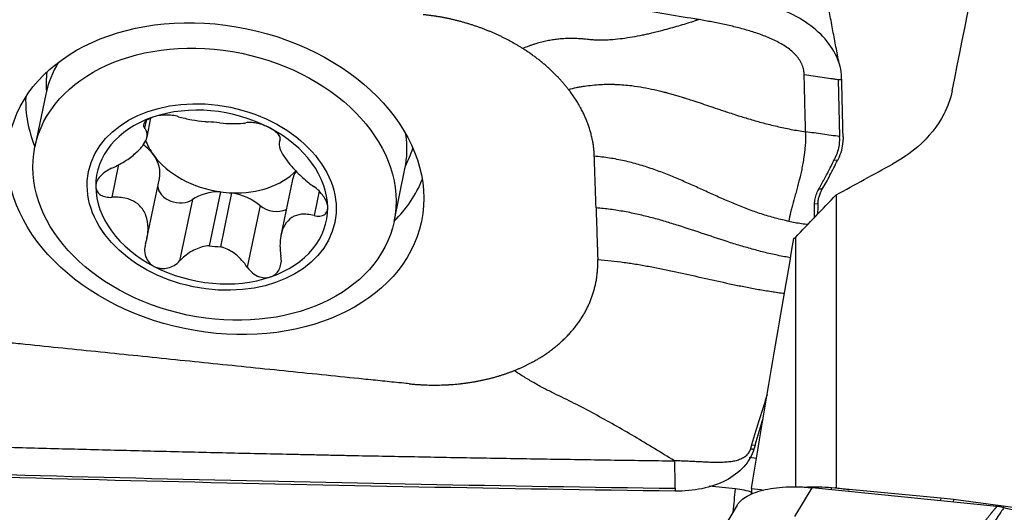
# Model space of a CAD drawing. Units: millimetres. Extents: x -63 to 117, y -58 to 69.
# Drawn here: x 63 to 77, y 22 to 29 of the extents above; entities that cross this region are included whole.
import ezdxf

# ---------------------------------------------------------------- set-up
doc = ezdxf.new("R2010")
doc.units = ezdxf.units.MM
doc.layers.add('1', color=4, linetype='CONTINUOUS')

msp = doc.modelspace()

# ---------------------------------------------------------------- linework, layer by layer
at = {"layer": '1'}
for p, q in [((74.36, 28.284), (74.38, 27.466)), ((63.02, 28.072), (62.864, 27.319)), ((64.457, 27.69), (64.435, 27.587)), ((64.469, 27.457), (64.526, 27.733)), ((66.372, 27.434), (66.362, 27.383)), ((74.43, 27.462), (74.43, 27.425)), ((64.063, 27.067), (63.965, 26.596)), ((74.349, 27.125), (74.3, 27.128)), ((74.377, 27.181), (74.349, 27.125)), ((68.004, 26.25), (68.16, 27.003)), ((64.468, 26.006), (64.647, 26.866)), ((66.552, 26.851), (66.386, 26.051)), ((65.519, 26.675), (65.358, 25.902)), ((65.523, 25.887), (65.684, 26.66)), ((66.932, 26.685), (66.859, 26.334)), ((74.132, 26.711), (74.082, 26.714)), ((65.119, 26.564), (64.936, 25.684)), ((74.071, 26.497), (74.022, 26.501)), ((74.331, 26.63), (74.331, 22.435)), ((66.086, 26.477), (65.902, 25.597)), ((73.748, 26.02), (73.748, 22.451)), ((73.121, 23.052), (73.17, 23.048)), ((73.17, 23.048), (73.153, 22.989)), ((73.19, 22.857), (73.084, 22.869)), ((73.119, 22.426), (73.116, 22.345)), ((73.737, 22.022), (73.985, 22.436)), ((76.632, 22.167), (73.985, 22.436)), ((74.263, 22.435), (74.256, 22.409)), ((75.828, 22.287), (74.263, 22.435)), ((75.828, 22.287), (75.818, 22.25)), ((76.011, 22.267), (76.004, 22.231)), ((77.002, 22.132), (76.011, 22.267)), ((72.914, 22.186), (72.704, 21.835))]:
    msp.add_line(p, q, dxfattribs=at)
at = {"layer": '1', "extrusion": (0, 0, -1)}
for centre, major_axis, ratio, start_param, end_param in [((75.84, -0.117), (4.276, 40.676), 0.094276, -0.813364, -0.713846), ((77.982, -1.021), (52.038, 34.584), 0.408864, -1.373222, -1.358284), ((257.871, 91.7), (208.123, 114.841), 0.226506, -2.517828, -2.512048), ((71.769, -0.148), (5.364, 40.401), 0.048096, -0.984332, -0.873035), ((69.371, 42.381), (115.376, -2.058), 0.17257, 1.544721, 1.67066), ((58.337, 7.155), (290.787, -37.113), 0.058111, -1.527361, -1.526754), ((57.87, 7.326), (292.71, -37.364), 0.057922, -1.521923, -1.521255)]:
    msp.add_ellipse(centre, major_axis=major_axis, ratio=ratio, start_param=start_param, end_param=end_param, dxfattribs=at)
at = {"layer": '1'}
for centre, major_axis in [((65.45, 26.863), (-2.945, 0.612)), ((65.434, 26.784), (-2.57, 0.534)), ((65.395, 26.6), (-1.762, 0.366))]:
    msp.add_ellipse(centre, major_axis=major_axis, ratio=0.729359, dxfattribs=at)
for centre, major_axis, ratio, start_param, end_param in [((65.59, 27.538), (-2.57, 0.534), 0.729359, -0.257414, 0), ((65.679, 27.965), (2.623, -0.546), 0.729359, -3.07935, -2.938371), ((65.624, 27.701), (2.859, -0.595), 0.729359, -3.015929, -2.688123), ((65.395, 26.6), (-1.641, 0.341), 0.729359, -1.940351, -0.887572), ((65.395, 26.6), (-1.641, 0.341), 0.729359, -0.887572, 0.156835), ((65.433, 26.782), (-1.181, 0.246), 0.729359, -1.482994, -1.344929), ((65.395, 26.6), (-1.641, 0.341), 0.729359, -2.984758, -1.940351), ((65.59, 27.538), (-2.57, 0.534), 0.729359, 3.141593, -2.884277), ((63.975, 27.006), (0.672, -0.14), 0.729359, 0.679038, 1.015137), ((65.594, 27.554), (1.181, -0.246), 0.729359, -2.706261, -2.462554), ((63.975, 27.006), (0.672, -0.14), 0.729359, 0.000005, 0.679038), ((65.594, 27.554), (-1.181, 0.246), 0.729359, 0.679038, 1.658599), ((65.679, 27.965), (2.623, -0.546), 0.729359, -0.20332, -0.062341), ((65.594, 27.554), (1.181, -0.246), 0.729359, -1.344929, -0.422321), ((67.224, 26.712), (0.672, -0.14), 0.729359, 2.893958, -3.141584), ((65.624, 27.701), (2.859, -0.595), 0.729359, -0.453567, -0.125762), ((65.395, 26.6), (-1.641, 0.341), 0.729359, 0.156835, 1.201242), ((64.912, 26.734), (0.286, -0.059), 0.729359, -2.94927, -0.6227), ((65.605, 26.165), (0.672, -0.14), 0.729359, 1.849245, 2.518892), ((65.594, 27.554), (-1.181, 0.246), 0.729359, 1.658599, 1.796664), ((65.605, 26.165), (0.672, -0.14), 0.729359, 0.93637, 1.606017), ((66.29, 26.61), (0.286, -0.059), 0.729359, -2.205223, -0.78019), ((65.395, 26.6), (-1.641, 0.341), 0.729359, 2.25402, -2.984758), ((65.433, 26.782), (-1.181, 0.246), 0.729359, 1.658599, 1.796664), ((65.395, 26.6), (-1.641, 0.341), 0.729359, 1.201242, 2.25402), ((72.683, 22.246), (-0.207, -1.989), 0.094373, 1.50177, 1.667797), ((72.746, 21.477), (1.061, 0.088), 0.890085, 1.124382, 1.362237), ((74.348, 21.951), (1.098, -0.171), 0.422635, 1.713399, 2.046055), ((75.974, 21.456), (1.888, -0.294), 0.422635, 1.616951, 1.713399)]:
    msp.add_ellipse(centre, major_axis=major_axis, ratio=ratio, start_param=start_param, end_param=end_param, dxfattribs=at)
for points, degree, knots in [([(72.369, 29.141), (72.349, 29.144), (72.181, 29.172), (71.864, 29.224), (71.42, 29.298), (70.976, 29.371), (70.532, 29.444), (70.088, 29.516), (69.643, 29.588), (69.198, 29.66), (68.865, 29.714), (68.642, 29.75), (68.559, 29.763), (68.503, 29.772), (68.466, 29.778), (68.401, 29.788), (68.197, 29.821), (67.715, 29.898), (66.973, 30.016), (66.083, 30.156), (65.192, 30.294), (64.524, 30.398), (64.078, 30.466), (63.892, 30.494), (63.762, 30.514), (63.697, 30.524), (63.66, 30.53), (63.604, 30.538), (63.521, 30.551), (63.298, 30.585), (62.964, 30.636), (62.518, 30.703), (62.072, 30.77), (61.626, 30.837), (61.181, 30.903), (60.735, 30.97), (60.289, 31.035), (59.843, 31.101), (59.398, 31.166), (59.101, 31.209), (58.952, 31.231)], 3, [0, 0, 0, 0, 0.00458, 0.037761, 0.070941, 0.104122, 0.137303, 0.170483, 0.203664, 0.236845, 0.270025, 0.27832, 0.286616, 0.288689, 0.290763, 0.294911, 0.303206, 0.336387, 0.402748, 0.469109, 0.535471, 0.601832, 0.618422, 0.635013, 0.643308, 0.647455, 0.649529, 0.651603, 0.659898, 0.668193, 0.701374, 0.734555, 0.767735, 0.800916, 0.834097, 0.867277, 0.900458, 0.933639, 0.966819, 1, 1, 1, 1]), ([(74.409, 28.32), (74.406, 28.417), (74.38, 28.519), (74.289, 28.714), (74.223, 28.811), (74.058, 28.986), (73.957, 29.067), (73.734, 29.206), (73.608, 29.264), (73.394, 29.335), (73.307, 29.356), (73.22, 29.371)], 3, [0, 0, 0, 0, 0.211978, 0.211978, 0.423815, 0.423815, 0.637985, 0.637985, 0.857532, 0.857532, 1, 1, 1, 1]), ([(72.369, 29.141), (72.333, 29.129), (72.262, 29.106), (72.155, 29.073), (72.046, 29.041), (71.933, 29.009), (71.841, 28.984), (71.759, 28.963), (71.696, 28.948), (71.623, 28.931), (71.532, 28.912), (71.415, 28.889), (71.273, 28.867), (71.149, 28.854), (71.06, 28.848), (70.995, 28.846), (70.939, 28.846), (70.89, 28.848), (70.852, 28.85), (70.824, 28.852), (70.802, 28.854), (70.787, 28.856), (70.778, 28.857), (70.773, 28.858), (70.753, 28.86), (70.719, 28.863), (70.653, 28.868), (70.569, 28.872), (70.479, 28.871), (70.399, 28.866), (70.34, 28.86), (70.291, 28.853), (70.241, 28.846), (70.177, 28.833), (70.097, 28.814), (70.028, 28.794), (69.973, 28.776), (69.917, 28.756), (69.875, 28.739), (69.847, 28.727)], 3, [0, 0, 0, 0, 0.046875, 0.09375, 0.140625, 0.1875, 0.234375, 0.25, 0.28125, 0.304688, 0.328125, 0.375, 0.421875, 0.46875, 0.5, 0.515625, 0.539062, 0.5625, 0.574219, 0.585938, 0.597656, 0.603516, 0.606445, 0.609375, 0.61084, 0.632812, 0.65625, 0.703125, 0.75, 0.78125, 0.8125, 0.828125, 0.84375, 0.875, 0.90625, 0.9375, 0.953125, 0.96875, 1, 1, 1, 1]), ([(73.873, 28.354), (73.873, 28.355), (73.873, 28.358), (73.872, 28.385), (73.867, 28.423), (73.853, 28.471), (73.839, 28.506), (73.821, 28.542), (73.799, 28.576), (73.773, 28.61), (73.735, 28.653), (73.68, 28.704), (73.606, 28.757), (73.526, 28.805), (73.443, 28.848), (73.357, 28.886), (73.27, 28.92), (73.182, 28.952), (73.063, 28.989), (72.913, 29.03), (72.733, 29.072), (72.551, 29.109), (72.43, 29.13), (72.369, 29.141)], 3, [0, 0, 0, 0, 0.001588, 0.007789, 0.0574, 0.082205, 0.107011, 0.131816, 0.156621, 0.181426, 0.206232, 0.255842, 0.305453, 0.355063, 0.404674, 0.454284, 0.503895, 0.553505, 0.603116, 0.702337, 0.801558, 0.900779, 1, 1, 1, 1]), ([(73.873, 28.354), (73.916, 28.348), (74.001, 28.336), (74.129, 28.317), (74.235, 28.302), (74.31, 28.292), (74.343, 28.287), (74.356, 28.285), (74.358, 28.285), (74.36, 28.284), (74.36, 28.284), (74.36, 28.284)], 3, [0, 0, 0, 0, 0.262285, 0.52457, 0.786855, 0.917997, 0.983568, 0.991765, 0.995863, 0.999961, 1, 1, 1, 1]), ([(73.893, 27.535), (73.892, 27.581), (73.89, 27.673), (73.886, 27.812), (73.883, 27.95), (73.88, 28.088), (73.877, 28.203), (73.875, 28.284), (73.874, 28.324), (73.874, 28.344), (73.873, 28.352), (73.873, 28.354)], 3, [0, 0, 0, 0, 0.168876, 0.337753, 0.506629, 0.675505, 0.844382, 0.92882, 0.971039, 0.992148, 1, 1, 1, 1]), ([(70.5, 28.142), (70.539, 28.152), (70.597, 28.165), (70.674, 28.18), (70.75, 28.192), (70.845, 28.204), (70.957, 28.213), (71.05, 28.216), (71.125, 28.216), (71.2, 28.213), (71.294, 28.208), (71.424, 28.194), (71.57, 28.172), (71.702, 28.145), (71.801, 28.121), (71.85, 28.109), (71.877, 28.102), (71.885, 28.1), (71.897, 28.097), (71.917, 28.091), (71.947, 28.083), (71.981, 28.074), (72.026, 28.061), (72.08, 28.045), (72.135, 28.028), (72.197, 28.008), (72.277, 27.983), (72.382, 27.948), (72.503, 27.907), (72.61, 27.871), (72.702, 27.84), (72.783, 27.813), (72.86, 27.788), (72.968, 27.754), (73.101, 27.713), (73.285, 27.661), (73.479, 27.612), (73.683, 27.568), (73.823, 27.545), (73.893, 27.535)], 3, [0, 0, 0, 0, 0.03125, 0.046875, 0.0625, 0.09375, 0.125, 0.15625, 0.171875, 0.1875, 0.21875, 0.25, 0.296875, 0.34375, 0.367188, 0.38916, 0.390625, 0.393555, 0.396484, 0.402344, 0.414062, 0.425781, 0.4375, 0.460938, 0.484375, 0.5, 0.53125, 0.578125, 0.625, 0.671875, 0.695312, 0.71875, 0.75, 0.765625, 0.8125, 0.859375, 0.90625, 0.953125, 1, 1, 1, 1]), ([(74.36, 28.284), (74.361, 28.284), (74.362, 28.284), (74.365, 28.284), (74.37, 28.284), (74.377, 28.283), (74.39, 28.282), (74.401, 28.281), (74.41, 28.281)], 3, [0, 0, 0, 0, 0.040654, 0.081695, 0.163778, 0.327944, 0.49211, 1, 1, 1, 1]), ([(75.991, 28.123), (75.969, 28.008), (75.929, 27.894), (75.785, 27.618), (75.657, 27.459), (75.392, 27.228), (75.269, 27.143), (75.135, 27.071)], 3, [0, 0, 0, 0, 0.279571, 0.279571, 0.709872, 0.709872, 1, 1, 1, 1]), ([(64.919, 27.751), (64.893, 27.759), (64.862, 27.766), (64.795, 27.774), (64.757, 27.775), (64.685, 27.772), (64.65, 27.768), (64.594, 27.757), (64.572, 27.751), (64.552, 27.744)], 3, [0, 0, 0, 0, 0.28217, 0.28217, 0.566902, 0.566902, 0.824524, 0.824524, 1, 1, 1, 1]), ([(64.552, 27.744), (64.546, 27.742), (64.539, 27.739), (64.509, 27.727), (64.488, 27.716), (64.454, 27.692), (64.441, 27.679), (64.423, 27.653), (64.419, 27.639), (64.42, 27.612), (64.425, 27.599), (64.435, 27.587)], 3, [0, 0, 0, 0, 0.056945, 0.056945, 0.279907, 0.279907, 0.505322, 0.505322, 0.744915, 0.744915, 1, 1, 1, 1]), ([(64.919, 27.751), (64.974, 27.734), (65.038, 27.72), (65.167, 27.698), (65.23, 27.689), (65.31, 27.68), (65.327, 27.678), (65.343, 27.676)], 3, [0, 0, 0, 0, 0.49578, 0.49578, 0.900233, 0.900233, 1, 1, 1, 1]), ([(65.508, 27.661), (65.574, 27.657), (65.636, 27.653), (65.747, 27.651), (65.797, 27.653), (65.856, 27.659), (65.871, 27.661), (65.885, 27.664)], 3, [0, 0, 0, 0, 0.422119, 0.422119, 0.843214, 0.843214, 1, 1, 1, 1]), ([(66.22, 27.593), (66.213, 27.597), (66.206, 27.6), (66.172, 27.616), (66.143, 27.628), (66.087, 27.646), (66.059, 27.653), (66.004, 27.664), (65.977, 27.667), (65.927, 27.669), (65.904, 27.667), (65.885, 27.664)], 3, [0, 0, 0, 0, 0.062445, 0.062445, 0.283208, 0.283208, 0.506746, 0.506746, 0.744607, 0.744607, 1, 1, 1, 1]), ([(63.962, 27.012), (64.035, 27.044), (64.107, 27.083), (64.226, 27.162), (64.277, 27.202), (64.363, 27.281), (64.399, 27.322), (64.447, 27.393), (64.461, 27.424), (64.477, 27.49), (64.473, 27.524), (64.452, 27.565), (64.444, 27.576), (64.435, 27.587)], 3, [0, 0, 0, 0, 0.212492, 0.212492, 0.386618, 0.386618, 0.562426, 0.562426, 0.715388, 0.715388, 0.918249, 0.918249, 1, 1, 1, 1]), ([(66.371, 27.412), (66.377, 27.423), (66.378, 27.438), (66.367, 27.47), (66.356, 27.489), (66.322, 27.525), (66.3, 27.543), (66.258, 27.572), (66.24, 27.583), (66.22, 27.593)], 3, [0, 0, 0, 0, 0.283962, 0.283962, 0.570285, 0.570285, 0.829451, 0.829451, 1, 1, 1, 1]), ([(73.893, 27.535), (73.893, 27.527), (73.894, 27.516), (73.894, 27.502), (73.894, 27.494), (73.894, 27.483), (73.894, 27.465), (73.893, 27.419), (73.889, 27.35), (73.883, 27.286), (73.879, 27.248), (73.877, 27.233), (73.875, 27.215), (73.872, 27.192), (73.865, 27.148), (73.854, 27.082), (73.832, 26.967), (73.809, 26.87), (73.79, 26.795), (73.784, 26.772), (73.78, 26.76), (73.779, 26.754), (73.778, 26.749), (73.774, 26.735), (73.767, 26.708), (73.753, 26.657), (73.739, 26.606), (73.728, 26.566), (73.723, 26.549), (73.721, 26.543), (73.72, 26.537), (73.718, 26.529), (73.713, 26.511), (73.705, 26.484), (73.693, 26.437), (73.673, 26.358), (73.659, 26.294), (73.652, 26.253)], 3, [0, 0, 0, 0, 0.015625, 0.023438, 0.027344, 0.03125, 0.046875, 0.0625, 0.125, 0.1875, 0.195312, 0.203125, 0.21875, 0.234375, 0.25, 0.3125, 0.375, 0.5, 0.53125, 0.546875, 0.554688, 0.558594, 0.5625, 0.564453, 0.59375, 0.625, 0.6875, 0.71875, 0.726562, 0.730469, 0.734375, 0.742188, 0.75, 0.78125, 0.8125, 0.875, 1, 1, 1, 1]), ([(66.371, 27.412), (66.359, 27.388), (66.356, 27.357), (66.372, 27.29), (66.387, 27.255), (66.433, 27.175), (66.465, 27.129), (66.535, 27.042), (66.573, 26.999), (66.666, 26.904), (66.724, 26.851), (66.806, 26.785), (66.831, 26.767), (66.855, 26.75)], 3, [0, 0, 0, 0, 0.212492, 0.212492, 0.386618, 0.386618, 0.562426, 0.562426, 0.715388, 0.715388, 0.918249, 0.918249, 1, 1, 1, 1]), ([(74.327, 27.185), (74.328, 27.187), (74.343, 27.217), (74.365, 27.278), (74.377, 27.347), (74.381, 27.394), (74.381, 27.412), (74.381, 27.424), (74.381, 27.427), (74.381, 27.429)], 3, [0, 0, 0, 0, 0.022854, 0.397046, 0.771238, 0.864786, 0.958334, 0.981721, 1, 1, 1, 1]), ([(74.381, 27.429), (74.381, 27.429), (74.381, 27.434), (74.381, 27.446), (74.38, 27.458), (74.38, 27.466)], 3, [0, 0, 0, 0, 0.035123, 0.356749, 1, 1, 1, 1]), ([(73.652, 26.253), (73.631, 26.257), (73.54, 26.277), (73.383, 26.318), (73.186, 26.381), (72.994, 26.453), (72.808, 26.53), (72.625, 26.61), (72.444, 26.692), (72.263, 26.775), (72.08, 26.855), (71.893, 26.932), (71.702, 27.004), (71.504, 27.067), (71.3, 27.12), (71.088, 27.161), (70.943, 27.178), (70.87, 27.183)], 3, [0, 0, 0, 0, 0.021072, 0.090995, 0.160919, 0.230842, 0.300766, 0.370689, 0.440612, 0.510536, 0.580459, 0.650383, 0.720306, 0.79023, 0.860153, 0.930077, 1, 1, 1, 1]), ([(74.082, 26.714), (74.083, 26.715), (74.085, 26.719), (74.091, 26.729), (74.103, 26.751), (74.142, 26.82), (74.191, 26.911), (74.247, 27.02), (74.278, 27.083), (74.296, 27.12), (74.3, 27.128), (74.3, 27.128)], 3, [0, 0, 0, 0, 0.005811, 0.029928, 0.078162, 0.174629, 0.560499, 0.753434, 0.946369, 0.994603, 1, 1, 1, 1]), ([(74.132, 26.711), (74.15, 26.743), (74.169, 26.776), (74.205, 26.842), (74.224, 26.877), (74.278, 26.98), (74.314, 27.051), (74.349, 27.125)], 3, [0, 0, 0, 0, 0.251721, 0.251721, 0.503443, 0.503443, 1, 1, 1, 1]), ([(74.3, 27.128), (74.303, 27.135), (74.309, 27.148), (74.318, 27.165), (74.324, 27.178), (74.326, 27.183), (74.327, 27.185)], 3, [0, 0, 0, 0, 0.335918, 0.714163, 0.903285, 1, 1, 1, 1]), ([(63.962, 27.012), (63.928, 26.996), (63.894, 26.977), (63.834, 26.933), (63.806, 26.907), (63.766, 26.855), (63.751, 26.828), (63.738, 26.784), (63.735, 26.767), (63.735, 26.75)], 3, [0, 0, 0, 0, 0.283961, 0.283961, 0.570285, 0.570285, 0.829451, 0.829451, 1, 1, 1, 1]), ([(63.735, 26.75), (63.735, 26.744), (63.736, 26.738), (63.739, 26.711), (63.747, 26.691), (63.771, 26.656), (63.787, 26.641), (63.828, 26.616), (63.852, 26.607), (63.906, 26.596), (63.935, 26.594), (63.965, 26.596)], 3, [0, 0, 0, 0, 0.063042, 0.063042, 0.285914, 0.285914, 0.511588, 0.511588, 0.751723, 0.751723, 1, 1, 1, 1]), ([(67.055, 26.45), (67.055, 26.456), (67.055, 26.462), (67.052, 26.492), (67.045, 26.516), (67.024, 26.565), (67.009, 26.591), (66.974, 26.64), (66.953, 26.665), (66.907, 26.71), (66.881, 26.731), (66.855, 26.75)], 3, [0, 0, 0, 0, 0.063042, 0.063042, 0.285914, 0.285914, 0.511588, 0.511588, 0.751723, 0.751723, 1, 1, 1, 1]), ([(74.022, 26.501), (74.022, 26.502), (74.022, 26.504), (74.022, 26.51), (74.022, 26.527), (74.026, 26.569), (74.039, 26.62), (74.059, 26.669), (74.071, 26.694), (74.079, 26.708), (74.08, 26.711), (74.082, 26.714), (74.082, 26.714)], 3, [0, 0, 0, 0, 0.013095, 0.035263, 0.079601, 0.25695, 0.611648, 0.788997, 0.955261, 0.966346, 0.988514, 1, 1, 1, 1]), ([(74.071, 26.497), (74.071, 26.515), (74.072, 26.533), (74.078, 26.569), (74.082, 26.587), (74.097, 26.641), (74.112, 26.676), (74.132, 26.711)], 3, [0, 0, 0, 0, 0.252496, 0.252496, 0.504993, 0.504993, 1, 1, 1, 1]), ([(64.449, 25.934), (64.472, 26.007), (64.485, 26.084), (64.483, 26.219), (64.473, 26.28), (64.433, 26.388), (64.402, 26.438), (64.328, 26.51), (64.287, 26.537), (64.184, 26.581), (64.118, 26.594), (64.022, 26.598), (63.994, 26.598), (63.965, 26.596)], 3, [0, 0, 0, 0, 0.212492, 0.212492, 0.386618, 0.386618, 0.562426, 0.562426, 0.715388, 0.715388, 0.918249, 0.918249, 1, 1, 1, 1]), ([(74.02, 26.297), (74.02, 26.31), (74.021, 26.345), (74.021, 26.394), (74.021, 26.443), (74.022, 26.47), (74.022, 26.489), (74.022, 26.496), (74.022, 26.5), (74.022, 26.501)], 3, [0, 0, 0, 0, 0.194302, 0.548364, 0.725396, 0.902427, 0.946685, 0.990942, 1, 1, 1, 1]), ([(66.859, 26.334), (66.796, 26.351), (66.734, 26.359), (66.629, 26.347), (66.583, 26.333), (66.503, 26.282), (66.468, 26.245), (66.417, 26.159), (66.399, 26.112), (66.373, 25.995), (66.369, 25.921), (66.376, 25.819), (66.38, 25.789), (66.385, 25.759)], 3, [0, 0, 0, 0, 0.212492, 0.212492, 0.386618, 0.386618, 0.562426, 0.562426, 0.715388, 0.715388, 0.918249, 0.918249, 1, 1, 1, 1]), ([(66.859, 26.334), (66.888, 26.326), (66.917, 26.323), (66.97, 26.328), (66.993, 26.337), (67.028, 26.364), (67.041, 26.382), (67.053, 26.417), (67.055, 26.433), (67.055, 26.45)], 3, [0, 0, 0, 0, 0.283961, 0.283961, 0.570285, 0.570285, 0.829451, 0.829451, 1, 1, 1, 1]), ([(73.677, 25.731), (73.648, 25.736), (73.553, 25.752), (73.393, 25.785), (73.198, 25.834), (73.007, 25.888), (72.756, 25.965), (72.447, 26.068), (72.138, 26.172), (71.887, 26.249), (71.696, 26.303), (71.502, 26.351), (71.303, 26.392), (71.101, 26.425), (70.964, 26.439), (70.895, 26.444)], 3, [0, 0, 0, 0, 0.029227, 0.098568, 0.167909, 0.23725, 0.306591, 0.445273, 0.583955, 0.653295, 0.722636, 0.791977, 0.861318, 0.930659, 1, 1, 1, 1]), ([(70.895, 26.444), (70.895, 26.429), (70.896, 26.406), (70.897, 26.375), (70.898, 26.352), (70.898, 26.329), (70.899, 26.298), (70.901, 26.244), (70.904, 26.168), (70.907, 26.075), (70.909, 25.998), (70.911, 25.944), (70.912, 25.914), (70.913, 25.891), (70.914, 25.867), (70.915, 25.837), (70.916, 25.783), (70.918, 25.737), (70.919, 25.706)], 3, [0, 0, 0, 0, 0.0625, 0.09375, 0.125, 0.15625, 0.1875, 0.25, 0.375, 0.5, 0.625, 0.6875, 0.71875, 0.75, 0.78125, 0.8125, 0.875, 1, 1, 1, 1]), ([(73.652, 26.253), (73.712, 26.241), (73.804, 26.225), (73.898, 26.213), (73.93, 26.21)], 3, [0, 0, 0, 0, 0.653421, 1, 1, 1, 1]), ([(64.449, 25.934), (64.438, 25.899), (64.433, 25.863), (64.436, 25.791), (64.444, 25.755), (64.473, 25.694), (64.492, 25.667), (64.532, 25.63), (64.551, 25.617), (64.57, 25.607)], 3, [0, 0, 0, 0, 0.283962, 0.283962, 0.570285, 0.570285, 0.829451, 0.829451, 1, 1, 1, 1]), ([(65.358, 25.902), (65.29, 25.897), (65.223, 25.878), (65.099, 25.821), (65.042, 25.782), (64.972, 25.72), (64.954, 25.703), (64.936, 25.684)], 3, [0, 0, 0, 0, 0.422119, 0.422119, 0.843214, 0.843214, 1, 1, 1, 1]), ([(65.902, 25.597), (65.858, 25.663), (65.803, 25.725), (65.689, 25.816), (65.631, 25.85), (65.554, 25.878), (65.539, 25.883), (65.523, 25.887)], 3, [0, 0, 0, 0, 0.49578, 0.49578, 0.900233, 0.900233, 1, 1, 1, 1]), ([(64.57, 25.607), (64.577, 25.603), (64.585, 25.6), (64.619, 25.586), (64.648, 25.579), (64.708, 25.575), (64.738, 25.578), (64.798, 25.592), (64.829, 25.605), (64.886, 25.638), (64.913, 25.659), (64.936, 25.684)], 3, [0, 0, 0, 0, 0.062445, 0.062445, 0.283208, 0.283208, 0.506746, 0.506746, 0.744607, 0.744607, 1, 1, 1, 1]), ([(66.238, 25.456), (66.245, 25.458), (66.251, 25.461), (66.282, 25.475), (66.304, 25.49), (66.341, 25.528), (66.356, 25.551), (66.379, 25.602), (66.386, 25.631), (66.393, 25.693), (66.391, 25.726), (66.385, 25.759)], 3, [0, 0, 0, 0, 0.056945, 0.056945, 0.279907, 0.279907, 0.505322, 0.505322, 0.744915, 0.744915, 1, 1, 1, 1]), ([(70.919, 25.706), (70.982, 25.701), (71.109, 25.689), (71.297, 25.665), (71.484, 25.637), (71.669, 25.604), (71.852, 25.568), (72.095, 25.517), (72.397, 25.449), (72.699, 25.381), (72.942, 25.33), (73.125, 25.294), (73.31, 25.261), (73.465, 25.237), (73.558, 25.225), (73.589, 25.221)], 3, [0, 0, 0, 0, 0.069018, 0.138036, 0.207054, 0.276071, 0.345089, 0.414107, 0.552143, 0.690179, 0.759197, 0.828214, 0.897232, 0.96625, 1, 1, 1, 1]), ([(65.902, 25.597), (65.924, 25.565), (65.95, 25.536), (66.009, 25.489), (66.043, 25.47), (66.109, 25.448), (66.143, 25.443), (66.197, 25.445), (66.218, 25.449), (66.238, 25.456)], 3, [0, 0, 0, 0, 0.28217, 0.28217, 0.566902, 0.566902, 0.824524, 0.824524, 1, 1, 1, 1]), ([(68.22, 23.925), (68.206, 23.927), (68.148, 23.933), (67.995, 23.948), (67.77, 23.971), (67.234, 24.026), (66.426, 24.109), (65.35, 24.219), (64.272, 24.33), (63.375, 24.422), (62.797, 24.481), (62.551, 24.506), (62.493, 24.512), (62.48, 24.514)], 3, [0, 0, 0, 0, 0.008512, 0.031912, 0.078712, 0.125511, 0.312709, 0.499906, 0.687104, 0.874302, 0.9679, 0.9913, 1, 1, 1, 1]), ([(72.015, 22.821), (71.92, 22.88), (71.731, 22.997), (71.445, 23.169), (71.159, 23.335), (70.871, 23.494), (70.583, 23.647), (70.343, 23.761), (70.151, 23.858), (70.007, 23.936), (69.864, 24.022), (69.769, 24.082), (69.722, 24.113)], 3, [0, 0, 0, 0, 0.124988, 0.249903, 0.374779, 0.499685, 0.624748, 0.749927, 0.812519, 0.875033, 0.937484, 1, 1, 1, 1]), ([(58.231, 23.147), (58.252, 23.147), (58.425, 23.141), (58.75, 23.13), (59.206, 23.115), (59.662, 23.1), (60.119, 23.086), (60.575, 23.072), (61.032, 23.058), (61.489, 23.044), (61.832, 23.035), (62.06, 23.028), (62.146, 23.026), (62.203, 23.024), (62.241, 23.023), (62.308, 23.021), (62.517, 23.015), (63.012, 23.002), (63.775, 22.982), (64.69, 22.959), (65.605, 22.937), (66.292, 22.922), (66.749, 22.912), (66.94, 22.908), (67.074, 22.905), (67.141, 22.904), (67.179, 22.903), (67.236, 22.902), (67.322, 22.9), (67.551, 22.895), (67.894, 22.889), (68.352, 22.88), (68.81, 22.871), (69.268, 22.863), (69.726, 22.855), (70.184, 22.848), (70.642, 22.841), (71.1, 22.834), (71.558, 22.827), (71.863, 22.823), (72.015, 22.821)], 3, [0, 0, 0, 0, 0.00458, 0.037761, 0.070941, 0.104122, 0.137303, 0.170483, 0.203664, 0.236845, 0.270025, 0.27832, 0.286616, 0.288689, 0.290763, 0.294911, 0.303206, 0.336387, 0.402748, 0.469109, 0.535471, 0.601832, 0.618422, 0.635013, 0.643308, 0.647455, 0.649529, 0.651603, 0.659898, 0.668193, 0.701374, 0.734555, 0.767735, 0.800916, 0.834097, 0.867277, 0.900458, 0.933639, 0.966819, 1, 1, 1, 1]), ([(73.103, 22.993), (73.101, 22.984), (73.094, 22.966), (73.081, 22.94), (73.064, 22.916), (73.044, 22.894), (73.02, 22.875), (72.993, 22.858), (72.964, 22.844), (72.932, 22.832), (72.898, 22.822), (72.852, 22.812), (72.791, 22.804), (72.716, 22.799), (72.64, 22.797), (72.563, 22.798), (72.485, 22.801), (72.408, 22.805), (72.329, 22.809), (72.251, 22.813), (72.173, 22.817), (72.094, 22.819), (72.042, 22.821), (72.015, 22.821)], 3, [0, 0, 0, 0, 0.03125, 0.0625, 0.09375, 0.125, 0.15625, 0.1875, 0.21875, 0.25, 0.28125, 0.3125, 0.375, 0.4375, 0.5, 0.5625, 0.625, 0.6875, 0.75, 0.8125, 0.875, 0.9375, 1, 1, 1, 1]), ([(73.153, 22.989), (73.126, 22.897), (73.076, 22.81), (72.94, 22.659), (72.852, 22.593), (72.65, 22.488), (72.533, 22.448), (72.287, 22.397), (72.156, 22.385), (72.026, 22.387)], 3, [0, 0, 0, 0, 0.250378, 0.250378, 0.500687, 0.500687, 0.752004, 0.752004, 1, 1, 1, 1]), ([(72.026, 22.387), (69.583, 22.419), (64.712, 22.511), (59.853, 22.656), (57.444, 22.741)], 3, [0, 0, 0, 0, 0.502264, 1, 1, 1, 1]), ([(72.015, 22.821), (72.017, 22.756), (72.019, 22.659), (72.022, 22.553), (72.023, 22.496), (72.024, 22.461), (72.024, 22.44), (72.024, 22.431), (72.025, 22.428), (72.025, 22.426), (72.025, 22.425), (72.025, 22.424), (72.025, 22.424), (72.025, 22.424)], 3, [0, 0, 0, 0, 0.455708, 0.683562, 0.797489, 0.911416, 0.96838, 0.982621, 0.989741, 0.993302, 0.996862, 0.998642, 1, 1, 1, 1]), ([(72.025, 22.424), (72.025, 22.424), (72.025, 22.423), (72.025, 22.422), (72.025, 22.42), (72.025, 22.418), (72.025, 22.411), (72.025, 22.4), (72.026, 22.391), (72.026, 22.387)], 3, [0, 0, 0, 0, 0.003501, 0.033039, 0.092115, 0.15119, 0.210266, 0.682874, 1, 1, 1, 1]), ([(72.913, 22.185), (72.92, 22.197), (72.928, 22.208), (72.956, 22.242), (72.981, 22.265), (73.04, 22.308), (73.075, 22.327), (73.152, 22.362), (73.196, 22.378), (73.29, 22.404), (73.34, 22.416), (73.448, 22.434), (73.505, 22.44), (73.629, 22.449), (73.696, 22.451), (73.837, 22.448), (73.911, 22.444), (73.985, 22.436)], 3, [0, 0, 0, 0, 0.057341, 0.057341, 0.187551, 0.187551, 0.317761, 0.317761, 0.44797, 0.44797, 0.57818, 0.57818, 0.70839, 0.70839, 0.851635, 0.851635, 1, 1, 1, 1]), ([(76.405, 21.878), (76.474, 21.977), (76.55, 22.071), (76.591, 22.121), (76.632, 22.167)], 2, [0, 0, 0, 0.668586, 0.668586, 1, 1, 1]), ([(76.732, 22.151), (76.702, 22.108), (76.627, 22), (76.561, 21.89), (76.521, 21.823)], 3, [0, 0, 0, 0, 0.392245, 1, 1, 1, 1]), ([(76.732, 22.151), (76.721, 22.153), (76.711, 22.155), (76.689, 22.16), (76.678, 22.161), (76.655, 22.165), (76.643, 22.166), (76.632, 22.167)], 3, [0, 0, 0, 0, 0.319779, 0.319779, 0.657981, 0.657981, 1, 1, 1, 1]), ([(76.732, 22.151), (76.798, 22.135), (76.866, 22.121), (76.99, 22.099), (77.048, 22.091), (77.105, 22.084)], 3, [0, 0, 0, 0, 0.546746, 0.546746, 1, 1, 1, 1])]:
    msp.add_open_spline(points, degree=degree, knots=knots, dxfattribs=at)
for points, degree in [([(74.372, 28.519), (74.197, 29.445)], 1), ([(69.847, 28.727), (69.692, 28.825), (69.352, 28.987), (68.989, 29.11), (68.612, 29.193), (68.42, 29.212)], 2), ([(70.5, 28.142), (70.373, 28.307), (70.043, 28.602), (69.847, 28.727)], 2), ([(74.41, 28.281), (74.409, 28.294), (74.409, 28.307), (74.409, 28.32)], 3), ([(74.43, 27.462), (74.425, 27.735), (74.418, 28.007), (74.41, 28.281)], 3), ([(70.87, 27.183), (70.862, 27.429), (70.674, 27.917), (70.5, 28.142)], 2), ([(74.38, 27.466), (74.299, 27.477), (74.137, 27.5), (73.974, 27.523), (73.893, 27.535)], 3), ([(74.377, 27.181), (74.413, 27.257), (74.432, 27.341), (74.43, 27.425)], 3), ([(70.895, 26.444), (70.87, 27.183)], 1), ([(74.07, 26.355), (74.071, 26.401), (74.071, 26.448), (74.071, 26.497)], 3), ([(69.722, 24.113), (70.005, 24.225), (70.459, 24.557), (70.774, 24.975), (70.927, 25.452), (70.919, 25.706)], 2), ([(68.22, 23.925), (68.419, 23.905), (68.813, 23.908), (69.194, 23.956), (69.555, 24.047), (69.722, 24.113)], 2), ([(73.344, 23.771), (73.271, 23.546), (73.197, 23.307), (73.121, 23.052)], 3), ([(73.17, 23.048), (73.209, 23.179), (73.248, 23.306), (73.287, 23.43)], 3), ([(73.121, 23.052), (73.103, 22.993)], 1), ([(73.103, 22.993), (73.153, 22.989)], 1), ([(72.89, 22.419), (72.764, 22.432), (72.639, 22.445), (72.513, 22.458)], 3), ([(74.331, 22.435), (74.322, 22.434), (74.312, 22.432), (74.303, 22.431)], 3)]:
    msp.add_open_spline(points, degree=degree, dxfattribs=at)
msp.add_rational_spline([(73.726, 26.007), (73.737, 26.014), (73.748, 26.02)], [0.500000004778, 0.499999995222, 0.500000004778], degree=2, dxfattribs=at)

doc.saveas('drawing.dxf')
